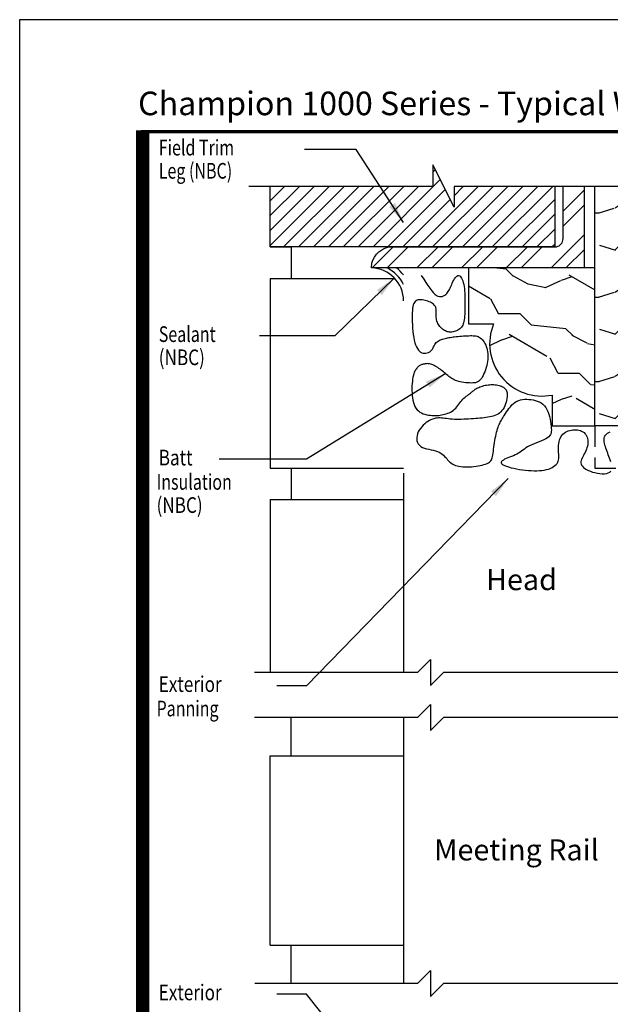
# Model space of a CAD drawing. Units: inches. Extents: x 13.4 to 30.4, y 30.1 to 52.1.
# Drawn here: x 13.4 to 20.4, y 40.5 to 52.1 of the extents above; entities that cross this region are included whole.
import ezdxf

# ---------------------------------------------------------------- set-up
doc = ezdxf.new("R2010")
doc.units = ezdxf.units.IN
doc.header["$MEASUREMENT"] = 0
doc.linetypes.add('HIDDEN', pattern=[0.375, 0.25, -0.125])
for name, color, linetype in [('Batt Insulations', 7, 'Continuous'), ('Dimension', 3, 'Continuous'), ('Existing Conditions', 7, 'Continuous')]:
    doc.layers.add(name, color=color, linetype=linetype)
doc.styles.add('ROMANS', font='romans.shx', dxfattribs={"width": 0.8, "height": 0.093})
doc.styles.add('style-dimension', font='isoct.shx', dxfattribs={"width": 0.8, "height": 0.093})
doc.styles.add('SWISSB', font='swiss.ttf', dxfattribs={"height": 0.06})

msp = doc.modelspace()

# ---------------------------------------------------------------- hatches: boundary and pattern name
at = {"layer": 'Existing Conditions'}
h = msp.add_hatch(dxfattribs=at)
h.set_pattern_fill('ANSI31', color=256, style=0)
h.set_pattern_definition([(45, (14.31402, 0), (-0.08838835, 0.08838835), [])])
h.paths.add_polyline_path([(18.328, 50.159), (16.397, 50.159), (16.397, 49.442), (19.772, 49.442), (19.772, 50.159), (18.578, 50.159), (18.578, 49.914), (18.328, 50.414)])
h = msp.add_hatch(dxfattribs=at)
h.set_pattern_fill('WOOD2', color=256, angle=90, style=0, pattern_type=2)
h.set_pattern_definition([(63.435, (14.73217, 35.20924), (-1.000001, -0.999999), [0.134164, -2.101904]), (14.5742, (14.79217, 35.329235), (-27.000002209, -6.999992892), [0.516624, -51.145742]), (342.4744, (14.29217, 35.459235), (15.99999691, -5.00000827), [0.19925, -19.72561]), (45, (14.4822, 35.3992), (3e-16, 1), [0.25456, -1.159655]), (0, (14.6622, 35.5792), (1, 1), [0.19, -0.81]), (39.0939, (14.85217, 35.579235), (10.99999391, 9.00000803), [0.41231, -20.203218]), (0, (15.1722, 35.8392), (1, 1), [0.12, -0.88]), (17.5256, (14.29217, 35.839235), (-15.99999691, -5.00000827), [0.19925, -19.72561]), (33.69, (14.48217, 35.89924), (-1.9999996, -1.0000013), [0.216333, -3.38922]), (69.7751, (14.66217, 36.019235), (4.00000834, 10.99999726), [0.202485, -20.045972])])
h.paths.add_polyline_path([(20.998, 50.052), (20.248, 50.052), (20.248, 47.317), (20.998, 47.317)])
h = msp.add_hatch(dxfattribs=at)
h.set_pattern_fill('WOOD2', color=256, angle=45, style=0, pattern_type=2)
h.set_pattern_definition([(18.435, (14.8962, 35.6052), (-1.414214, 2e-06), [0.134164, -2.101904]), (329.5742, (15.02347, 35.647642), (-24.041627096, 14.142142212), [0.516624, -51.145742]), (297.4744, (14.76184, 36.09312), (7.77816656, -14.84924607), [0.19925, -19.72561]), (0, (14.85376, 35.91634), (0.707107, 0.707107), [0.25456, -1.159655]), (315, (15.1083, 35.9163), (1.414214, -3e-16), [0.19, -0.81]), (354.0939, (15.242673, 35.78199), (14.142137, -1.41420358), [0.41231, -20.203218]), (315, (15.6528, 35.7396), (1.414214, -3e-16), [0.12, -0.88]), (332.5256, (15.03054, 36.36182), (-14.84924607, 7.77816656), [0.19925, -19.72561]), (348.69, (15.20732, 36.2699), (-2.121321, 0.7071055), [0.216333, -3.38922]), (24.7751, (15.41945, 36.22747), (10.60660568, 4.94973964), [0.202485, -20.045972])])
h.paths.add_polyline_path([(18.748, 48.53), (19.048, 48.53, 0.599374), (19.742, 47.683), (19.742, 47.317), (20.248, 47.317), (20.248, 49.192), (18.748, 49.192)])

# ---------------------------------------------------------------- linework, layer by layer
for p, q in [((17.979, 46.756), (17.979, 44.388)), ((18.146, 44.388), (18.3, 44.542)), ((18.3, 44.542), (18.3, 44.234)), ((18.146, 44.388), (16.21, 44.388)), ((18.3, 44.234), (18.454, 44.388)), ((21.481, 44.388), (18.454, 44.388)), ((18.146, 43.855), (18.3, 44.009)), ((18.3, 44.009), (18.3, 43.701)), ((18.146, 43.855), (16.21, 43.855)), ((17.979, 43.855), (17.979, 40.696)), ((18.3, 43.701), (18.454, 43.855)), ((21.481, 43.855), (18.454, 43.855)), ((18.146, 40.696), (18.3, 40.851)), ((18.3, 40.851), (18.3, 40.542)), ((18.146, 40.696), (16.215, 40.696)), ((18.3, 40.542), (18.454, 40.696)), ((22.958, 40.696), (18.454, 40.696))]:
    msp.add_line(p, q)
at = {"const_width": 0.16}
msp.add_lwpolyline([(28.989, 31.47), (14.883, 31.47), (14.884, 50.827)], dxfattribs=at)
at = {"const_width": 0.04}
msp.add_lwpolyline([(14.883, 50.808), (28.968, 50.808), (28.968, 31.47), (14.883, 31.47)], close=True, dxfattribs=at)
for radius, start, end in [(0.391, 0, 88.4759), (0.437, 26.6601, 63.3399), (0.497, 38.1982, 51.8018)]:
    msp.add_arc((17.588, 48.801), radius, start, end)
at = {"layer": 'Batt Insulations'}
for points in [[(18.189, 49.101), (18.218, 49.058), (18.245, 49.018), (18.269, 48.982), (18.292, 48.95), (18.313, 48.922), (18.332, 48.899), (18.351, 48.88), (18.369, 48.866), (18.387, 48.857), (18.405, 48.852), (18.422, 48.851), (18.438, 48.854), (18.453, 48.86), (18.468, 48.867), (18.481, 48.877), (18.492, 48.887), (18.502, 48.899), (18.51, 48.911), (18.518, 48.923), (18.524, 48.936), (18.531, 48.95), (18.537, 48.965), (18.543, 48.98), (18.55, 48.996), (18.557, 49.013), (18.565, 49.03), (18.574, 49.047), (18.583, 49.062), (18.593, 49.076), (18.602, 49.088), (18.612, 49.096), (18.622, 49.101), (18.632, 49.102), (18.641, 49.1), (18.651, 49.093), (18.659, 49.084), (18.668, 49.071), (18.675, 49.056), (18.682, 49.038), (18.688, 49.018), (18.693, 48.997), (18.697, 48.973), (18.701, 48.949), (18.703, 48.922), (18.705, 48.895), (18.706, 48.867), (18.707, 48.839), (18.708, 48.81), (18.708, 48.781), (18.708, 48.752), (18.708, 48.723), (18.707, 48.695), (18.706, 48.668), (18.705, 48.642), (18.703, 48.618), (18.701, 48.596), (18.698, 48.576), (18.695, 48.558), (18.691, 48.541), (18.687, 48.527), (18.681, 48.513), (18.675, 48.501), (18.667, 48.49), (18.658, 48.48), (18.647, 48.47), (18.635, 48.462), (18.623, 48.454), (18.609, 48.447), (18.595, 48.441), (18.581, 48.436), (18.567, 48.433), (18.553, 48.431), (18.539, 48.43), (18.526, 48.43), (18.513, 48.432), (18.501, 48.435), (18.489, 48.439), (18.477, 48.444), (18.466, 48.45), (18.454, 48.458), (18.443, 48.466), (18.432, 48.475), (18.421, 48.486), (18.411, 48.497), (18.402, 48.508), (18.393, 48.521), (18.386, 48.534), (18.38, 48.548), (18.375, 48.562), (18.371, 48.577), (18.369, 48.592), (18.367, 48.607), (18.366, 48.622), (18.366, 48.636), (18.366, 48.65), (18.366, 48.663), (18.367, 48.675), (18.367, 48.687), (18.367, 48.697), (18.366, 48.707), (18.364, 48.716), (18.361, 48.725), (18.357, 48.734), (18.351, 48.743), (18.344, 48.751), (18.335, 48.76), (18.324, 48.768), (18.312, 48.776), (18.298, 48.784), (18.284, 48.791), (18.268, 48.797), (18.252, 48.803), (18.235, 48.807), (18.218, 48.811), (18.201, 48.813), (18.184, 48.814), (18.168, 48.814), (18.153, 48.812), (18.139, 48.808), (18.127, 48.802), (18.117, 48.793), (18.108, 48.783), (18.101, 48.77), (18.095, 48.754), (18.09, 48.735), (18.087, 48.713), (18.085, 48.688), (18.083, 48.659), (18.082, 48.627), (18.082, 48.591), (18.083, 48.554), (18.084, 48.515), (18.087, 48.476), (18.09, 48.438), (18.094, 48.401), (18.1, 48.366), (18.106, 48.333), (18.114, 48.304), (18.122, 48.278), (18.132, 48.254), (18.143, 48.234), (18.155, 48.217), (18.168, 48.203), (18.182, 48.193), (18.197, 48.185), (18.212, 48.181), (18.228, 48.179), (18.245, 48.18), (18.26, 48.184), (18.275, 48.189), (18.289, 48.197), (18.301, 48.206), (18.312, 48.217), (18.321, 48.229), (18.329, 48.242), (18.336, 48.256), (18.343, 48.269), (18.351, 48.282), (18.358, 48.295), (18.367, 48.306), (18.377, 48.316), (18.389, 48.324), (18.401, 48.332), (18.414, 48.338), (18.428, 48.343), (18.442, 48.348), (18.457, 48.352), (18.472, 48.356), (18.487, 48.359), (18.502, 48.363), (18.518, 48.365), (18.533, 48.368), (18.55, 48.371), (18.567, 48.373), (18.585, 48.375), (18.604, 48.377), (18.624, 48.379), (18.645, 48.381), (18.667, 48.382), (18.689, 48.384), (18.711, 48.385), (18.732, 48.386), (18.752, 48.387), (18.772, 48.388), (18.79, 48.388), (18.807, 48.387), (18.823, 48.386), (18.838, 48.384), (18.852, 48.381), (18.865, 48.377), (18.878, 48.37), (18.89, 48.362), (18.902, 48.352), (18.914, 48.34), (18.925, 48.327), (18.935, 48.312), (18.945, 48.295), (18.954, 48.277), (18.961, 48.258), (18.968, 48.239), (18.973, 48.218), (18.977, 48.197), (18.98, 48.176), (18.981, 48.153), (18.981, 48.13), (18.979, 48.107), (18.977, 48.083), (18.972, 48.058), (18.966, 48.034), (18.959, 48.009), (18.951, 47.984), (18.942, 47.96), (18.933, 47.937), (18.922, 47.916), (18.912, 47.897), (18.902, 47.88), (18.892, 47.866), (18.881, 47.855), (18.871, 47.846), (18.859, 47.839), (18.847, 47.834), (18.834, 47.83), (18.818, 47.828), (18.801, 47.827), (18.782, 47.826), (18.761, 47.827), (18.74, 47.828), (18.717, 47.83), (18.694, 47.832), (18.672, 47.836), (18.65, 47.84), (18.63, 47.845), (18.612, 47.85), (18.595, 47.856), (18.58, 47.863), (18.566, 47.87), (18.552, 47.878), (18.54, 47.887), (18.527, 47.896), (18.515, 47.905), (18.503, 47.915), (18.49, 47.926), (18.478, 47.937), (18.465, 47.947), (18.452, 47.958), (18.439, 47.969), (18.426, 47.98), (18.412, 47.99), (18.398, 48), (18.384, 48.01), (18.37, 48.019), (18.356, 48.027), (18.342, 48.034), (18.328, 48.041), (18.314, 48.046), (18.301, 48.05), (18.288, 48.053), (18.276, 48.055), (18.264, 48.056), (18.253, 48.055), (18.242, 48.055), (18.232, 48.053), (18.222, 48.051), (18.213, 48.049), (18.204, 48.047), (18.196, 48.044), (18.188, 48.041), (18.18, 48.037), (18.172, 48.033), (18.165, 48.028), (18.158, 48.023), (18.15, 48.017), (18.143, 48.009), (18.135, 48.001), (18.128, 47.992), (18.121, 47.981), (18.114, 47.968), (18.107, 47.953), (18.101, 47.937), (18.096, 47.918), (18.091, 47.897), (18.087, 47.873), (18.084, 47.848), (18.081, 47.822), (18.079, 47.794), (18.079, 47.765), (18.079, 47.736), (18.08, 47.707), (18.082, 47.678), (18.085, 47.65), (18.09, 47.622), (18.096, 47.596), (18.104, 47.571), (18.113, 47.548), (18.125, 47.528), (18.139, 47.509), (18.155, 47.494), (18.173, 47.481), (18.192, 47.47), (18.212, 47.462), (18.233, 47.455), (18.254, 47.45), (18.275, 47.446), (18.295, 47.443), (18.314, 47.441), (18.331, 47.44), (18.348, 47.44), (18.364, 47.44), (18.381, 47.441), (18.397, 47.442), (18.413, 47.445), (18.43, 47.447), (18.448, 47.451), (18.466, 47.455), (18.484, 47.46), (18.503, 47.466), (18.521, 47.473), (18.538, 47.481), (18.555, 47.491), (18.571, 47.502), (18.585, 47.514), (18.598, 47.528), (18.61, 47.543), (18.622, 47.558), (18.634, 47.574), (18.645, 47.589), (18.657, 47.605), (18.669, 47.619), (18.682, 47.633), (18.696, 47.646), (18.709, 47.658), (18.723, 47.669), (18.736, 47.679), (18.749, 47.688), (18.761, 47.697), (18.772, 47.705), (18.781, 47.713), (18.79, 47.72), (18.798, 47.727), (18.805, 47.733), (18.813, 47.739), (18.82, 47.745), (18.829, 47.751), (18.838, 47.757), (18.848, 47.763), (18.86, 47.768), (18.873, 47.774), (18.886, 47.78), (18.901, 47.785), (18.916, 47.79), (18.932, 47.795), (18.948, 47.799), (18.965, 47.802), (18.982, 47.804), (18.999, 47.806), (19.016, 47.807), (19.033, 47.807), (19.05, 47.807), (19.066, 47.806), (19.082, 47.804), (19.098, 47.801), (19.112, 47.798), (19.126, 47.793), (19.14, 47.788), (19.152, 47.782), (19.163, 47.776), (19.173, 47.769), (19.182, 47.761), (19.189, 47.752), (19.196, 47.743), (19.201, 47.732), (19.205, 47.721), (19.207, 47.708), (19.208, 47.694), (19.208, 47.678), (19.207, 47.66), (19.204, 47.641), (19.2, 47.62), (19.195, 47.599), (19.189, 47.577), (19.18, 47.555), (19.171, 47.535), (19.16, 47.515), (19.147, 47.498), (19.133, 47.482), (19.118, 47.469), (19.101, 47.458), (19.083, 47.448), (19.064, 47.44), (19.044, 47.434), (19.023, 47.428), (19.002, 47.423), (18.98, 47.419), (18.957, 47.416), (18.934, 47.413), (18.91, 47.41), (18.886, 47.408), (18.861, 47.406), (18.835, 47.404), (18.808, 47.402), (18.78, 47.4), (18.751, 47.398), (18.722, 47.397), (18.693, 47.395), (18.664, 47.394), (18.636, 47.393), (18.608, 47.393), (18.582, 47.394), (18.557, 47.396), (18.534, 47.398), (18.511, 47.4), (18.49, 47.403), (18.47, 47.406), (18.45, 47.408), (18.431, 47.41), (18.412, 47.411), (18.394, 47.411), (18.376, 47.409), (18.358, 47.407), (18.34, 47.402), (18.322, 47.397), (18.304, 47.389), (18.286, 47.38), (18.268, 47.369), (18.249, 47.356), (18.231, 47.341), (18.213, 47.324), (18.196, 47.306), (18.18, 47.287), (18.166, 47.267), (18.154, 47.246), (18.145, 47.224), (18.139, 47.203), (18.135, 47.181), (18.135, 47.16), (18.138, 47.139), (18.144, 47.12), (18.154, 47.102), (18.167, 47.087), (18.184, 47.073), (18.204, 47.062), (18.227, 47.053), (18.252, 47.046), (18.278, 47.04), (18.305, 47.034), (18.332, 47.028), (18.357, 47.021), (18.381, 47.014), (18.402, 47.004), (18.421, 46.993), (18.438, 46.981), (18.453, 46.968), (18.466, 46.955), (18.479, 46.941), (18.491, 46.928), (18.502, 46.915), (18.514, 46.903), (18.525, 46.891), (18.537, 46.881), (18.55, 46.871), (18.564, 46.863), (18.579, 46.855), (18.596, 46.848), (18.615, 46.843), (18.635, 46.838), (18.658, 46.835), (18.682, 46.832), (18.707, 46.831), (18.733, 46.83), (18.76, 46.831), (18.786, 46.832), (18.813, 46.834), (18.839, 46.838), (18.864, 46.842), (18.888, 46.846), (18.911, 46.852), (18.933, 46.858), (18.952, 46.864), (18.97, 46.871), (18.985, 46.878), (18.997, 46.886), (19.007, 46.894), (19.016, 46.903), (19.022, 46.914), (19.027, 46.926), (19.031, 46.939), (19.035, 46.955), (19.038, 46.973), (19.041, 46.993), (19.045, 47.016), (19.048, 47.04), (19.051, 47.066), (19.055, 47.092), (19.059, 47.119), (19.063, 47.145), (19.068, 47.171), (19.072, 47.195), (19.078, 47.219), (19.083, 47.241), (19.089, 47.262), (19.095, 47.281), (19.101, 47.3), (19.107, 47.317), (19.114, 47.332), (19.12, 47.346), (19.126, 47.36), (19.133, 47.373), (19.14, 47.385), (19.148, 47.399), (19.157, 47.412), (19.166, 47.428), (19.177, 47.444), (19.188, 47.463), (19.201, 47.483), (19.215, 47.504), (19.23, 47.525), (19.246, 47.545), (19.264, 47.565), (19.283, 47.582), (19.302, 47.597), (19.323, 47.61), (19.345, 47.619), (19.368, 47.626), (19.392, 47.63), (19.416, 47.633), (19.441, 47.633), (19.466, 47.632), (19.491, 47.629), (19.516, 47.625), (19.541, 47.619), (19.565, 47.611), (19.589, 47.601), (19.611, 47.589), (19.631, 47.575), (19.65, 47.557), (19.666, 47.537), (19.68, 47.513), (19.692, 47.486), (19.702, 47.457), (19.71, 47.428), (19.717, 47.398), (19.722, 47.368), (19.726, 47.34), (19.729, 47.313), (19.731, 47.289), (19.733, 47.268), (19.732, 47.249), (19.729, 47.232), (19.724, 47.216), (19.716, 47.201), (19.703, 47.188), (19.687, 47.175), (19.667, 47.163), (19.642, 47.15), (19.615, 47.139), (19.587, 47.127), (19.557, 47.115), (19.528, 47.103), (19.5, 47.092), (19.474, 47.08), (19.451, 47.067), (19.431, 47.055), (19.413, 47.042), (19.395, 47.03), (19.378, 47.018), (19.362, 47.006), (19.344, 46.994), (19.325, 46.983), (19.305, 46.973), (19.283, 46.963), (19.261, 46.954), (19.238, 46.945), (19.217, 46.937), (19.196, 46.928), (19.178, 46.92), (19.163, 46.912), (19.151, 46.904), (19.143, 46.895), (19.138, 46.887), (19.137, 46.878), (19.141, 46.87), (19.149, 46.861), (19.161, 46.853), (19.178, 46.845), (19.199, 46.837), (19.225, 46.829), (19.254, 46.821), (19.286, 46.814), (19.32, 46.807), (19.355, 46.801), (19.39, 46.796), (19.426, 46.791), (19.461, 46.788), (19.495, 46.786), (19.528, 46.784), (19.56, 46.784), (19.591, 46.786), (19.62, 46.788), (19.648, 46.792), (19.674, 46.798), (19.698, 46.805), (19.72, 46.813), (19.741, 46.823), (19.759, 46.834), (19.775, 46.846), (19.789, 46.858), (19.8, 46.872), (19.809, 46.886), (19.815, 46.9), (19.819, 46.915), (19.821, 46.93), (19.822, 46.946), (19.821, 46.963), (19.82, 46.981), (19.819, 47), (19.818, 47.02), (19.818, 47.041), (19.818, 47.063), (19.819, 47.085), (19.822, 47.107), (19.826, 47.129), (19.831, 47.15), (19.838, 47.169), (19.847, 47.188), (19.857, 47.204), (19.87, 47.218), (19.884, 47.231), (19.9, 47.242), (19.916, 47.251), (19.934, 47.258), (19.952, 47.264), (19.97, 47.268), (19.989, 47.271), (20.007, 47.272), (20.025, 47.272), (20.043, 47.27), (20.06, 47.267), (20.077, 47.262), (20.092, 47.255), (20.107, 47.247), (20.12, 47.237), (20.131, 47.226), (20.142, 47.213), (20.15, 47.199), (20.157, 47.184), (20.163, 47.168), (20.166, 47.151), (20.167, 47.133), (20.167, 47.115), (20.164, 47.096), (20.16, 47.077), (20.155, 47.058), (20.148, 47.039), (20.141, 47.02), (20.132, 47.002), (20.123, 46.984), (20.114, 46.967), (20.105, 46.951), (20.097, 46.935), (20.09, 46.92), (20.085, 46.906), (20.082, 46.891), (20.082, 46.877), (20.085, 46.864), (20.091, 46.85), (20.101, 46.837), (20.114, 46.824), (20.131, 46.811), (20.15, 46.799), (20.172, 46.788), (20.196, 46.778), (20.222, 46.769), (20.25, 46.762), (20.279, 46.756), (20.308, 46.751), (20.336, 46.749), (20.363, 46.749), (20.387, 46.752), (20.408, 46.758), (20.425, 46.766), (20.437, 46.778)], [(20.437, 46.891), (20.431, 46.913), (20.423, 46.934), (20.416, 46.954), (20.408, 46.974), (20.401, 46.994), (20.393, 47.013), (20.386, 47.033), (20.379, 47.052), (20.373, 47.071), (20.367, 47.09), (20.363, 47.11), (20.36, 47.128), (20.358, 47.147), (20.358, 47.164), (20.361, 47.18), (20.366, 47.195), (20.374, 47.208), (20.385, 47.22), (20.399, 47.23), (20.414, 47.239), (20.432, 47.246)]]:
    msp.add_lwpolyline(points, dxfattribs=at)
at = {"layer": 'Defpoints'}
msp.add_lwpolyline([(13.425, 30.139), (30.425, 30.139), (30.425, 52.139), (13.425, 52.139)], close=True, dxfattribs=at)
at = {"layer": 'Dimension', "color": 3}
for p, q in [((17.417, 50.598), (16.805, 50.598)), ((17.979, 49.731), (17.417, 50.598)), ((17.871, 49.073), (17.164, 48.384)), ((17.164, 48.384), (16.271, 48.384)), ((18.479, 47.938), (16.826, 46.92)), ((16.826, 46.92), (15.791, 46.92)), ((19.221, 46.691), (16.826, 44.23)), ((16.826, 44.23), (16.475, 44.23)), ((16.826, 40.57), (16.475, 40.57)), ((19.778, 36.89), (16.826, 40.57))]:
    msp.add_line(p, q, dxfattribs=at)
for points in [[(17.878, 49.963), (17.979, 49.731), (17.808, 49.918)], [(17.721, 48.869), (17.871, 49.073), (17.663, 48.929)], [(18.287, 47.772), (18.479, 47.938), (18.243, 47.844)], [(19.076, 46.483), (19.221, 46.691), (19.016, 46.542)]]:
    msp.add_solid(points, dxfattribs=at)
at = {"layer": 'Existing Conditions'}
for p, q in [((16.397, 49.442), (16.397, 50.159)), ((19.772, 50.159), (19.772, 49.442)), ((19.872, 49.542), (19.872, 50.159)), ((20.122, 50.159), (20.122, 49.192)), ((19.772, 50.052), (19.772, 50.017)), ((19.872, 49.865), (20.122, 50.115)), ((19.872, 50.017), (19.872, 50.052)), ((20.122, 50.052), (20.122, 50.017)), ((19.872, 49.689), (20.122, 49.939)), ((19.729, 49.192), (20.122, 49.585)), ((16.397, 49.442), (16.647, 49.442)), ((19.772, 49.442), (16.397, 49.442)), ((16.647, 49.442), (16.647, 49.067)), ((17.607, 49.192), (17.857, 49.442)), ((17.784, 49.192), (18.034, 49.442)), ((17.793, 49.437), (17.848, 49.442)), ((17.848, 49.442), (19.772, 49.442)), ((18.138, 49.192), (18.388, 49.442)), ((18.314, 49.192), (18.564, 49.442)), ((18.668, 49.192), (18.918, 49.442)), ((18.845, 49.192), (19.095, 49.442)), ((19.198, 49.192), (19.448, 49.442)), ((19.375, 49.192), (19.625, 49.442)), ((19.772, 49.442), (19.794, 49.444)), ((19.772, 49.442), (19.772, 49.442)), ((19.794, 49.444), (19.809, 49.449)), ((19.809, 49.449), (19.824, 49.456)), ((19.824, 49.456), (19.837, 49.466)), ((19.837, 49.466), (19.849, 49.478)), ((19.849, 49.478), (19.859, 49.491)), ((19.859, 49.491), (19.866, 49.505)), ((19.866, 49.505), (19.87, 49.52)), ((19.87, 49.52), (19.872, 49.542)), ((17.633, 49.321), (17.657, 49.355)), ((17.657, 49.355), (17.686, 49.384)), ((17.686, 49.384), (17.72, 49.408)), ((17.72, 49.408), (17.756, 49.426)), ((17.756, 49.426), (17.793, 49.437)), ((19.905, 49.192), (20.122, 49.408)), ((17.598, 49.192), (17.604, 49.247)), ((17.604, 49.247), (17.615, 49.285)), ((17.615, 49.285), (17.633, 49.321)), ((17.608, 49.192), (17.598, 49.192)), ((17.598, 49.192), (17.598, 49.192)), ((20.122, 49.192), (17.608, 49.192)), ((16.397, 49.067), (17.874, 49.067)), ((16.397, 49.067), (16.397, 46.817)), ((16.397, 46.817), (17.979, 46.817)), ((16.647, 46.817), (16.647, 46.442)), ((16.397, 46.442), (17.979, 46.442)), ((16.397, 46.442), (16.397, 44.388)), ((16.647, 43.401), (16.647, 43.855)), ((16.397, 41.151), (16.397, 43.401)), ((16.397, 43.401), (17.973, 43.401)), ((16.397, 41.151), (17.973, 41.151)), ((16.647, 40.696), (16.647, 41.151))]:
    msp.add_line(p, q, dxfattribs=at)
at = {"layer": 'Existing Conditions', "linetype": 'HIDDEN'}
for p, q in [((20.248, 47.317), (20.248, 46.817)), ((20.248, 46.817), (20.998, 46.817))]:
    msp.add_line(p, q, dxfattribs=at)
at = {"layer": 'Existing Conditions'}
for points in [[(25.932, 50.159), (23.027, 50.159), (23.027, 49.914), (22.777, 50.414), (22.777, 50.159), (18.578, 50.159), (18.578, 49.914), (18.328, 50.414), (18.328, 50.159), (16.143, 50.159)], [(20.998, 50.052), (20.998, 47.317), (20.248, 47.317), (20.248, 50.159)]]:
    msp.add_lwpolyline(points, dxfattribs=at)
msp.add_lwpolyline([(18.748, 49.192), (18.748, 48.53), (19.048, 48.53, 0.599374), (19.742, 47.683), (19.742, 47.317), (20.248, 47.317), (20.248, 49.192)], format="xyb", close=True, dxfattribs=at)

# ---------------------------------------------------------------- texts
at = {"insert": (14.83, 51.285), "char_height": 0.28, "attachment_point": 1, "style": 'SWISSB'}
msp.add_mtext('{\\fSwis721 BT|b1|i0|c0|p34;Champion 1000 Series - Typical Wood Installation}', dxfattribs=at)
at = {"layer": 'Dimension', "color": 3, "style": 'style-dimension'}
for s, width, p in [('Field Trim', 0.75, (15.075, 50.527)), ('Leg (NBC)', 0.75, (15.075, 50.252)), ('Sealant', 0.75, (15.075, 48.313)), ('(NBC)', 0.8, (15.075, 48.038)), ('Batt', 0.8, (15.075, 46.848)), ('Insulation', 0.75, (15.049, 46.559)), ('(NBC)', 0.8, (15.049, 46.284)), ('Exterior', 0.8, (15.075, 44.159)), ('Panning', 0.75, (15.049, 43.869)), ('Exterior', 0.8, (15.075, 40.499))]:
    msp.add_text(s, height=0.186, dxfattribs=dict(at, width=width)).set_placement(p)
at = {"layer": 'Existing Conditions', "style": 'ROMANS'}
for s, p in [('%%uHead%%u', (18.958, 45.367)), ('%%uMeeting Rail%%u', (18.342, 42.159))]:
    msp.add_text(s, height=0.25, dxfattribs=at).set_placement(p)

doc.saveas('drawing.dxf')
